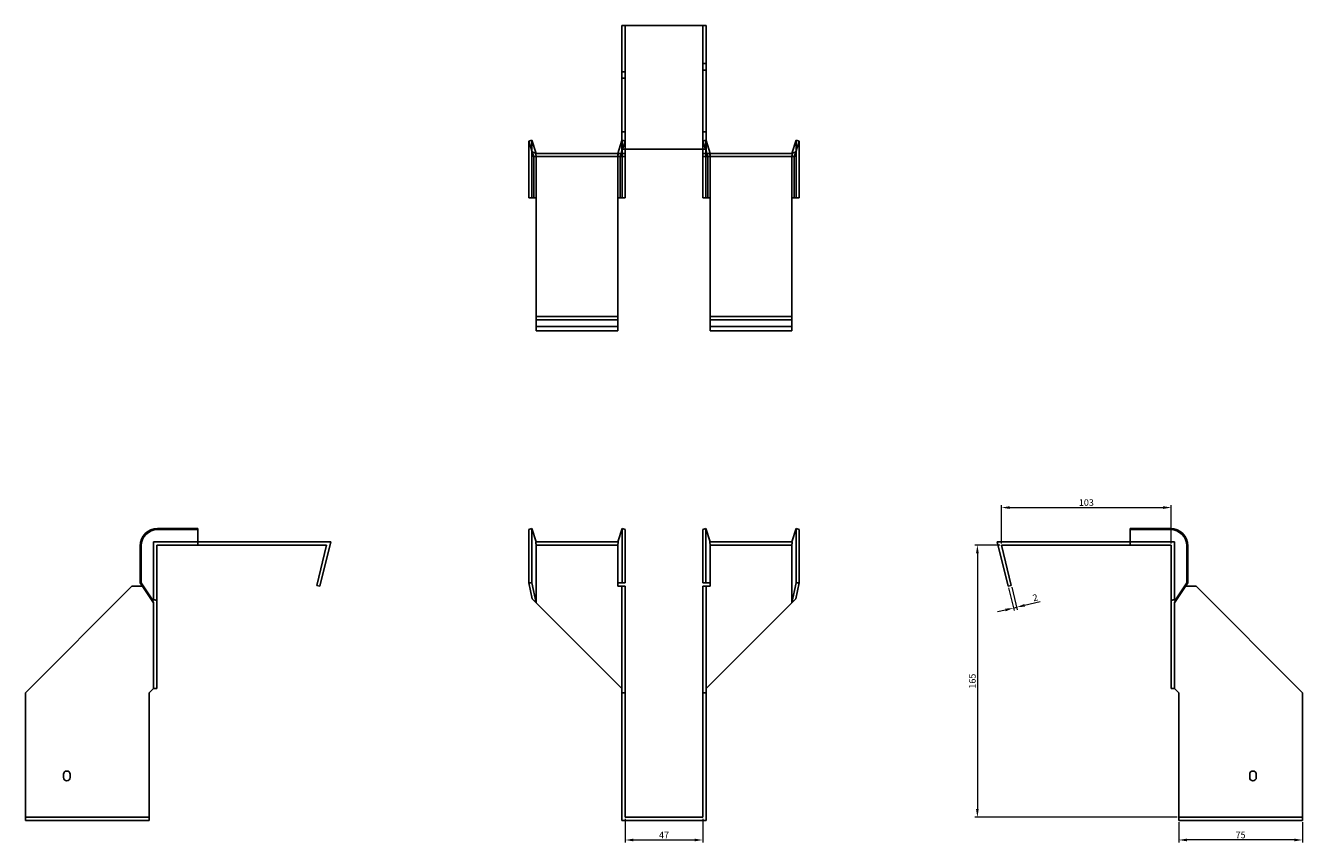
# Model space of a CAD drawing. Units: millimetres. Extents: x 440 to 1251, y 124 to 1014.
# Drawn here: x 440 to 1214, y 518 to 1014 of the extents above; entities that cross this region are included whole.
import ezdxf

# ---------------------------------------------------------------- set-up
doc = ezdxf.new("R2010")
doc.units = ezdxf.units.MM
doc.layers.add('Dimensions', color=1, linetype='Continuous', lineweight=20)
doc.layers.add('Part', color=7, linetype='Continuous', lineweight=25)
doc.layers.add('Hidden', color=6, linetype='Continuous', lineweight=25, true_color=0xff00ff)
doc.styles.add('EU_style', font='arial.ttf')
doc.dimstyles.new('Dim_2D', dxfattribs={"dimtxt": 4, "dimasz": 5, "dimexe": 1.5, "dimexo": 1, "dimgap": 1, "dimtad": 1, "dimdec": 1, "dimdsep": 46, "dimtxsty": 'EU_style', "dimcen": 2.5, "dimclrd": 256, "dimclre": 256, "dimclrt": 256, "dimadec": 0, "dimazin": 0, "dimtfac": 1, "dimtdec": 1, "dimtmove": 0, "dimatfit": 3, "dimfxl": 1, "dimtolj": 1, "dimtzin": 0, "dimlwd": -1, "dimlwe": -1, "dimarcsym": 0})

# ---------------------------------------------------------------- blocks, each defined once
blk = doc.blocks.new('*D2')
at = {"layer": 'Defpoints', "color": 0, "transparency": 16777216}
for p in [(1134.64, 721.56), (1031.64, 698.82), (1134.64, 698.82)]:
    blk.add_point(p, dxfattribs=at)
at = {"layer": 'Dimensions', "transparency": 16777216}
for p, q in [((1031.64, 699.82), (1031.64, 723.06)), ((1036.64, 721.56), (1129.64, 721.56)), ((1134.64, 699.82), (1134.64, 723.06))]:
    blk.add_line(p, q, dxfattribs=at)
for points in [[(1036.64, 722.4), (1036.64, 720.73), (1031.64, 721.56)], [(1129.64, 722.4), (1129.64, 720.73), (1134.64, 721.56)]]:
    blk.add_solid(points, dxfattribs=at)
at = {"layer": 'Dimensions', "transparency": 16777216, "insert": (1083.14, 724.61), "char_height": 4, "attachment_point": 5, "style": 'EU_style'}
blk.add_mtext('\\A1;103', dxfattribs=at)
blk = doc.blocks.new('*D3')
at = {"layer": 'Defpoints', "color": 0, "transparency": 16777216}
for p in [(1031.64, 698.82), (1017.08, 533.82), (1139.14, 533.82)]:
    blk.add_point(p, dxfattribs=at)
at = {"layer": 'Dimensions', "transparency": 16777216}
for p, q in [((1030.64, 698.82), (1015.58, 698.82)), ((1017.08, 693.82), (1017.08, 538.82)), ((1138.14, 533.82), (1015.58, 533.82))]:
    blk.add_line(p, q, dxfattribs=at)
for points in [[(1016.24, 693.82), (1017.91, 693.82), (1017.08, 698.82)], [(1016.24, 538.82), (1017.91, 538.82), (1017.08, 533.82)]]:
    blk.add_solid(points, dxfattribs=at)
at = {"layer": 'Dimensions', "transparency": 16777216, "insert": (1014.04, 616.32), "char_height": 4, "attachment_point": 5, "rotation": 90, "style": 'EU_style'}
blk.add_mtext('\\A1;165', dxfattribs=at)
blk = doc.blocks.new('*D4')
at = {"layer": 'Defpoints', "color": 0, "transparency": 16777216}
for p in [(1035.7, 673.82), (1037.64, 674.3), (1040.87, 661.11)]:
    blk.add_point(p, dxfattribs=at)
at = {"layer": 'Dimensions', "transparency": 16777216}
for p, q in [((1035.94, 672.85), (1039.28, 659.18)), ((1037.88, 673.33), (1041.23, 659.65)), ((1034.07, 659.45), (1029.21, 658.26)), ((1038.93, 660.64), (1040.87, 661.11)), ((1045.73, 662.3), (1055.1, 664.59))]:
    blk.add_line(p, q, dxfattribs=at)
for points in [[(1033.87, 660.26), (1034.27, 658.64), (1038.93, 660.64)], [(1045.53, 663.11), (1045.93, 661.49), (1040.87, 661.11)]]:
    blk.add_solid(points, dxfattribs=at)
at = {"layer": 'Dimensions', "transparency": 16777216, "insert": (1052.13, 666.96), "char_height": 4, "attachment_point": 5, "rotation": 13.74744, "style": 'EU_style'}
blk.add_mtext('\\A1;2', dxfattribs=at)
blk = doc.blocks.new('*D5')
at = {"layer": 'Defpoints', "color": 0, "transparency": 16777216}
for p in [(1139.14, 531.82), (1214.14, 531.82), (1139.14, 520)]:
    blk.add_point(p, dxfattribs=at)
at = {"layer": 'Dimensions', "transparency": 16777216}
for p, q in [((1139.14, 530.82), (1139.14, 518.5)), ((1214.14, 530.82), (1214.14, 518.5)), ((1209.14, 520), (1144.14, 520))]:
    blk.add_line(p, q, dxfattribs=at)
for points in [[(1144.14, 520.83), (1144.14, 519.17), (1139.14, 520)], [(1209.14, 520.83), (1209.14, 519.17), (1214.14, 520)]]:
    blk.add_solid(points, dxfattribs=at)
at = {"layer": 'Dimensions', "transparency": 16777216, "insert": (1176.64, 523.03), "char_height": 4, "attachment_point": 5, "style": 'EU_style'}
blk.add_mtext('\\A1;75', dxfattribs=at)
blk = doc.blocks.new('*D6')
at = {"layer": 'Defpoints', "color": 0, "transparency": 16777216}
for p in [(803.6, 533.82), (850.6, 533.82), (850.6, 519.99)]:
    blk.add_point(p, dxfattribs=at)
at = {"layer": 'Dimensions', "transparency": 16777216}
for p, q in [((803.6, 532.82), (803.6, 518.49)), ((850.6, 532.82), (850.6, 518.49)), ((808.6, 519.99), (845.6, 519.99))]:
    blk.add_line(p, q, dxfattribs=at)
for points in [[(808.6, 520.82), (808.6, 519.15), (803.6, 519.99)], [(845.6, 520.82), (845.6, 519.15), (850.6, 519.99)]]:
    blk.add_solid(points, dxfattribs=at)
at = {"layer": 'Dimensions', "transparency": 16777216, "insert": (827.1, 522.99), "char_height": 4, "attachment_point": 5, "style": 'EU_style'}
blk.add_mtext('\\A1;47', dxfattribs=at)

msp = doc.modelspace()

# ---------------------------------------------------------------- linework, layer by layer
at = {"layer": 'Hidden'}
for p, q in [((803.6, 1013.87), (803.6, 938.87)), ((850.6, 938.87), (850.6, 1013.87)), ((850.6, 990.87), (852.6, 990.87)), ((803.6, 985.87), (801.6, 985.87)), ((850.6, 986.87), (852.6, 986.87)), ((803.6, 981.87), (801.6, 981.87)), ((803.6, 949.37), (801.6, 949.37)), ((850.6, 949.37), (852.6, 949.37)), ((747, 933.87), (747, 944.37)), ((801.69, 944.37), (801.6, 944.07)), ((801.6, 937.6), (803.6, 943.75)), ((801.69, 933.87), (801.69, 944.37)), ((803.6, 943.75), (801.69, 944.37)), ((850.6, 943.75), (852.5, 944.37)), ((852.6, 937.6), (850.6, 943.75)), ((852.5, 933.87), (852.5, 944.37)), ((852.5, 944.37), (852.6, 944.07)), ((907.19, 933.87), (907.19, 944.37)), ((747, 909.37), (747, 933.87)), ((749.6, 909.37), (749.6, 933.87)), ((799.1, 936.37), (799.1, 934.37)), ((799.1, 909.37), (799.1, 933.87)), ((800.55, 934.37), (801.2, 936.37)), ((801.69, 909.37), (801.69, 933.87)), ((852.5, 909.37), (852.5, 933.87)), ((853.64, 934.37), (853, 936.37)), ((855.1, 936.37), (855.1, 934.37)), ((855.1, 909.37), (855.1, 933.87)), ((904.6, 933.87), (904.6, 909.37)), ((907.19, 909.37), (907.19, 933.87)), ((749.6, 909.37), (749.6, 909.37)), ((799.1, 909.37), (799.1, 909.37)), ((855.1, 909.37), (855.1, 909.37)), ((904.6, 909.37), (904.6, 909.37)), ((749.6, 831.37), (799.1, 831.37)), ((904.6, 831.37), (855.1, 831.37)), ((517.55, 700.82), (517.55, 665.27)), ((544.55, 700.82), (517.55, 700.82)), ((799.43, 698.82), (749.26, 698.82)), ((904.93, 698.82), (854.76, 698.82)), ((1109.64, 700.82), (1136.64, 700.82)), ((1136.64, 700.82), (1136.64, 665.27)), ((440.05, 533.82), (515.05, 533.82)), ((1214.14, 533.82), (1139.14, 533.82))]:
    msp.add_line(p, q, dxfattribs=at)
for points, weights in [([(749.6, 936.37), (749.58, 936.37), (749.26, 936.37)], [1, 1.0854891166, 1]), ([(749.26, 936.37), (749.58, 935), (749.6, 934.02)], [1, 1.0854891166, 1]), ([(749.6, 936.37), (749.6, 936.37), (749.6, 936.37)], [1, 1.00045250248, 1]), ([(749.6, 933.87), (749.6, 933.95), (749.6, 934.02)], [1, 1.00045250248, 1]), ([(799.43, 936.37), (799.12, 935), (799.1, 934.02)], [1, 1.0854891166, 1]), ([(799.1, 933.87), (799.1, 933.95), (799.1, 934.02)], [1, 1.00045250251, 1]), ([(854.76, 936.37), (855.08, 935), (855.1, 934.02)], [1.27405289116, 1.22523445826, 1]), ([(855.1, 933.87), (855.1, 933.95), (855.1, 934.02)], [1, 1.00045250251, 1]), ([(904.6, 936.37), (904.6, 936.37), (904.6, 936.37)], [1, 1.00045250248, 1]), ([(904.6, 936.37), (904.62, 936.37), (904.93, 936.37)], [1, 1.0854891166, 1]), ([(904.93, 936.37), (904.62, 935), (904.6, 934.02)], [1, 1.0854891166, 1]), ([(904.6, 934.02), (904.6, 933.95), (904.6, 933.87)], [1, 1.00045250248, 1])]:
    msp.add_rational_spline(points, weights, degree=2, dxfattribs=at)
at = {"layer": 'Part'}
for p, q in [((801.6, 1013.87), (801.6, 938.87)), ((801.6, 1013.87), (852.6, 1013.87)), ((852.6, 1013.87), (852.6, 938.87)), ((745.1, 943.75), (747, 944.37)), ((747.18, 937.36), (745.1, 943.75)), ((745.1, 933.87), (745.1, 943.75)), ((747, 944.37), (749.6, 936.37)), ((749.6, 936.37), (747.18, 937.36)), ((747.18, 937.36), (748.14, 934.37)), ((801.6, 944.07), (799.1, 936.37)), ((801.2, 936.37), (801.6, 937.6)), ((801.6, 938.87), (801.6, 936.37)), ((852.6, 938.87), (801.6, 938.87)), ((803.6, 938.87), (803.6, 936.37)), ((850.6, 938.87), (850.6, 936.37)), ((852.6, 944.07), (855.1, 936.37)), ((852.6, 938.87), (852.6, 936.37)), ((853, 936.37), (852.6, 937.6)), ((904.6, 936.37), (907.19, 944.37)), ((907.02, 937.36), (904.6, 936.37)), ((907.02, 937.36), (906.05, 934.37)), ((909.1, 943.75), (907.02, 937.36)), ((907.19, 944.37), (909.1, 943.75)), ((909.1, 933.87), (909.1, 943.75)), ((745.1, 909.37), (745.1, 933.87)), ((748.14, 934.37), (801.6, 934.37)), ((748.14, 909.37), (748.14, 933.87)), ((749.6, 936.37), (801.6, 936.37)), ((800.55, 909.37), (800.55, 933.87)), ((801.6, 936.37), (801.6, 934.37)), ((803.6, 936.37), (801.6, 936.37)), ((801.6, 934.37), (803.6, 934.37)), ((803.6, 936.37), (803.6, 934.37)), ((803.6, 933.87), (803.6, 934.37)), ((803.6, 909.37), (803.6, 933.87)), ((850.6, 936.37), (852.6, 936.37)), ((850.6, 936.37), (850.6, 934.37)), ((852.6, 934.37), (850.6, 934.37)), ((850.6, 933.87), (850.6, 934.37)), ((850.6, 909.37), (850.6, 933.87)), ((904.6, 936.37), (852.6, 936.37)), ((852.6, 936.37), (852.6, 934.37)), ((906.05, 934.37), (852.6, 934.37)), ((853.64, 909.37), (853.64, 933.87)), ((906.05, 909.37), (906.05, 933.87)), ((909.1, 909.37), (909.1, 933.87)), ((748.14, 909.37), (745.1, 909.37)), ((749.6, 909.37), (748.14, 909.37)), ((749.6, 909.37), (749.6, 837.37)), ((799.1, 909.37), (800.55, 909.37)), ((799.1, 837.37), (799.1, 909.37)), ((800.55, 909.37), (803.6, 909.37)), ((853.64, 909.37), (850.6, 909.37)), ((855.1, 909.37), (853.64, 909.37)), ((855.1, 837.37), (855.1, 909.37)), ((904.6, 909.37), (906.05, 909.37)), ((904.6, 909.37), (904.6, 837.37)), ((906.05, 909.37), (909.1, 909.37)), ((749.6, 835.43), (749.6, 837.37)), ((799.1, 837.37), (749.6, 837.37)), ((799.1, 835.43), (799.1, 837.37)), ((855.1, 835.43), (855.1, 837.37)), ((855.1, 837.37), (904.6, 837.37)), ((904.6, 835.43), (904.6, 837.37)), ((749.6, 828.82), (749.6, 835.43)), ((799.1, 835.43), (749.6, 835.43)), ((799.1, 828.82), (749.6, 828.82)), ((799.1, 828.82), (799.1, 835.43)), ((855.1, 828.82), (855.1, 835.43)), ((855.1, 835.43), (904.6, 835.43)), ((855.1, 828.82), (904.6, 828.82)), ((904.6, 828.82), (904.6, 835.43)), ((544.55, 708.82), (520.05, 708.82)), ((544.55, 708.2), (520.05, 708.2)), ((544.55, 708.2), (544.55, 708.82)), ((544.55, 698.82), (544.55, 708.2)), ((745.1, 708.2), (747, 708.82)), ((745.1, 698.32), (745.1, 708.2)), ((747, 708.82), (749.6, 700.82)), ((747, 698.32), (747, 708.82)), ((801.69, 708.82), (799.1, 700.82)), ((801.69, 698.32), (801.69, 708.82)), ((803.6, 708.2), (801.69, 708.82)), ((803.6, 698.32), (803.6, 708.2)), ((850.6, 708.2), (852.5, 708.82)), ((850.6, 698.32), (850.6, 708.2)), ((852.5, 708.82), (855.1, 700.82)), ((852.5, 698.32), (852.5, 708.82)), ((907.19, 708.82), (904.6, 700.82)), ((909.1, 708.2), (907.19, 708.82)), ((907.19, 698.32), (907.19, 708.82)), ((909.1, 698.32), (909.1, 708.2)), ((1109.64, 708.2), (1109.64, 708.82)), ((1109.64, 708.82), (1134.14, 708.82)), ((1109.64, 698.82), (1109.64, 708.2)), ((1109.64, 708.2), (1134.14, 708.2)), ((509.55, 698.32), (509.55, 675.92)), ((510.17, 698.32), (510.17, 675.92)), ((519.55, 698.32), (519.55, 665.27)), ((544.55, 698.82), (520.05, 698.82)), ((544.55, 700.82), (625.1, 700.82)), ((544.55, 698.82), (622.55, 698.82)), ((616.55, 674.3), (622.55, 698.82)), ((625.1, 700.82), (618.49, 673.82)), ((745.1, 698.32), (745.1, 675.92)), ((747, 698.32), (747, 675.92)), ((799.43, 700.82), (749.26, 700.82)), ((749.6, 698.32), (749.6, 663.82)), ((799.1, 698.32), (799.1, 675.92)), ((801.69, 698.32), (801.69, 675.92)), ((803.6, 698.32), (803.6, 675.92)), ((850.6, 698.32), (850.6, 675.92)), ((852.5, 698.32), (852.5, 675.92)), ((904.93, 700.82), (854.76, 700.82)), ((855.1, 698.32), (855.1, 675.92)), ((904.6, 663.82), (904.6, 698.32)), ((907.19, 698.32), (907.19, 675.92)), ((909.1, 698.32), (909.1, 675.92)), ((1109.64, 700.82), (1029.1, 700.82)), ((1029.1, 700.82), (1035.7, 673.82)), ((1037.64, 674.3), (1031.64, 698.82)), ((1109.64, 698.82), (1031.64, 698.82)), ((1109.64, 698.82), (1134.14, 698.82)), ((1134.64, 698.32), (1134.64, 665.27)), ((1144.03, 698.32), (1144.03, 675.92)), ((1144.64, 698.32), (1144.64, 675.92)), ((504.55, 673.82), (440.05, 609.32)), ((510.93, 673.82), (504.55, 673.82)), ((509.55, 675.92), (510.17, 675.92)), ((517.55, 663.82), (509.55, 675.92)), ((510.17, 675.92), (516.56, 666.24)), ((618.49, 673.82), (616.55, 674.3)), ((745.1, 675.92), (747, 675.92)), ((747.18, 666.24), (745.1, 675.92)), ((747, 675.92), (749.6, 663.82)), ((799.1, 673.82), (799.1, 675.92)), ((801.69, 675.92), (799.1, 675.92)), ((801.6, 673.82), (799.1, 673.82)), ((803.6, 673.82), (801.6, 673.82)), ((801.6, 673.82), (801.6, 609.32)), ((803.6, 675.92), (801.69, 675.92)), ((803.6, 673.82), (803.6, 609.32)), ((850.6, 675.92), (852.5, 675.92)), ((850.6, 673.82), (850.6, 609.32)), ((850.6, 673.82), (852.6, 673.82)), ((852.5, 675.92), (855.1, 675.92)), ((852.6, 673.82), (855.1, 673.82)), ((852.6, 673.82), (852.6, 609.32)), ((855.1, 673.82), (855.1, 675.92)), ((904.6, 663.82), (907.19, 675.92)), ((909.1, 675.92), (907.02, 666.24)), ((907.19, 675.92), (909.1, 675.92)), ((1035.7, 673.82), (1037.64, 674.3)), ((1035.7, 673.82), (1037.64, 674.3)), ((1144.64, 675.92), (1136.64, 663.82)), ((1137.63, 666.24), (1144.03, 675.92)), ((1143.26, 673.82), (1149.64, 673.82)), ((1144.03, 675.92), (1144.64, 675.92)), ((1149.64, 673.82), (1214.14, 609.32)), ((516.56, 666.24), (517.55, 663.82)), ((516.56, 666.24), (519.55, 665.27)), ((749.6, 663.82), (747.18, 666.24)), ((907.02, 666.24), (904.6, 663.82)), ((1137.63, 666.24), (1134.64, 665.27)), ((1136.64, 663.82), (1137.63, 666.24)), ((517.55, 663.82), (517.55, 611.82)), ((519.55, 665.27), (519.55, 611.82)), ((749.6, 663.82), (801.6, 611.82)), ((904.6, 663.82), (852.6, 611.82)), ((1134.64, 665.27), (1134.64, 611.82)), ((1136.64, 663.82), (1136.64, 611.82)), ((515.05, 609.32), (517.55, 611.82)), ((517.55, 611.82), (519.55, 611.82)), ((1136.64, 611.82), (1134.64, 611.82)), ((1139.14, 609.32), (1136.64, 611.82)), ((440.05, 609.32), (440.05, 531.82)), ((515.05, 531.82), (515.05, 609.32)), ((803.6, 609.32), (801.6, 609.32)), ((801.6, 609.32), (801.6, 531.82)), ((803.6, 609.32), (803.6, 533.82)), ((850.6, 609.32), (852.6, 609.32)), ((850.6, 609.32), (850.6, 533.82)), ((852.6, 609.32), (852.6, 531.82)), ((1139.14, 531.82), (1139.14, 609.32)), ((1214.14, 609.32), (1214.14, 531.82)), ((463.05, 557.82), (463.05, 559.82)), ((467.05, 559.82), (467.05, 557.82)), ((1182.14, 557.82), (1182.14, 559.82)), ((1186.14, 559.82), (1186.14, 557.82)), ((440.05, 531.82), (515.05, 531.82)), ((801.6, 531.82), (852.6, 531.82)), ((850.6, 533.82), (803.6, 533.82)), ((1214.14, 531.82), (1139.14, 531.82))]:
    msp.add_line(p, q, dxfattribs=at)
for centre, radius, start, end in [((520.05, 698.32), 10.5, 90, 180), ((520.05, 698.32), 9.88, 90, 180), ((1134.14, 698.32), 10.5, 0, 90), ((1134.14, 698.32), 9.88, 0, 90), ((465.05, 559.82), 2, 0, 180), ((465.05, 557.82), 2, 180, 0), ((1184.14, 559.82), 2, 0, 180), ((1184.14, 557.82), 2, 180, 0)]:
    msp.add_arc(centre, radius, start, end, dxfattribs=at)
for points, weights in [([(748.08, 934.37), (748.14, 934.37), (748.14, 934.37)], [1, 1.09868411347, 1]), ([(748.14, 933.87), (748.14, 934.08), (748.08, 934.37)], [1, 1.09868411347, 1]), ([(800.62, 934.37), (800.55, 934.08), (800.55, 933.87)], [1, 1.09868411347, 1]), ([(853.64, 933.87), (853.64, 934.08), (853.58, 934.37)], [1, 1.4295892436, 1.69307756139]), ([(906.12, 934.37), (906.05, 934.08), (906.05, 933.87)], [1, 1.09868411347, 1]), ([(906.05, 934.37), (906.05, 934.37), (906.12, 934.37)], [1, 1.09868411347, 1]), ([(519.55, 698.82), (519.84, 698.82), (520.05, 698.82)], [1, 1.09868411347, 1]), ([(519.55, 698.32), (519.55, 698.53), (519.55, 698.82)], [1, 1.09868411347, 1]), ([(749.6, 698.47), (749.58, 699.45), (749.26, 700.82)], [1, 1.0854891166, 1]), ([(749.6, 698.47), (749.6, 698.4), (749.6, 698.32)], [1, 1.00045250248, 1]), ([(799.1, 698.47), (799.12, 699.45), (799.43, 700.82)], [1, 1.0854891166, 1]), ([(799.1, 698.47), (799.1, 698.4), (799.1, 698.32)], [1.0284774701, 1.01459768282, 1]), ([(855.1, 698.47), (855.08, 699.45), (854.76, 700.82)], [1, 1.22523445826, 1.27405289116]), ([(855.1, 698.47), (855.1, 698.4), (855.1, 698.32)], [1.0284774701, 1.01459768282, 1]), ([(904.6, 698.47), (904.62, 699.45), (904.93, 700.82)], [1, 1.0854891166, 1]), ([(904.6, 698.32), (904.6, 698.4), (904.6, 698.47)], [1, 1.00045250248, 1]), ([(1134.14, 698.82), (1134.35, 698.82), (1134.64, 698.82)], [1, 1.09868411347, 1]), ([(1134.64, 698.82), (1134.64, 698.53), (1134.64, 698.32)], [1, 1.09868411347, 1])]:
    msp.add_rational_spline(points, weights, degree=2, dxfattribs=at)

# ---------------------------------------------------------------- dimensions: what is measured, and where the dimension line sits
at = {"layer": 'Dimensions'}
for base, p1, p2, picture, middle in [((1134.64, 721.56), (1031.64, 698.82), (1134.64, 698.82), '*D2', (1083.14, 724.61)), ((850.6, 519.99), (803.6, 533.82), (850.6, 533.82), '*D6', (827.1, 522.99))]:
    dim = msp.add_linear_dim(base=base, p1=p1, p2=p2, dimstyle='Dim_2D', dxfattribs=at)
    dim.commit()
    dim.dimension.update_dxf_attribs({"geometry": picture, "text_midpoint": middle})
dim = msp.add_linear_dim(base=(1017.08, 533.82), p1=(1031.64, 698.82), p2=(1139.14, 533.82), angle=90, dimstyle='Dim_2D', dxfattribs=at)
dim.commit()
dim.dimension.update_dxf_attribs({"geometry": '*D3', "text_midpoint": (1014.04, 616.32)})
for p1, p2, distance, picture, middle in [((1035.7, 673.82), (1037.64, 674.3), -13.58, '*D4', (1052.13, 666.96)), ((1214.14, 531.82), (1139.14, 531.82), 11.82, '*D5', (1176.64, 523.03))]:
    dim = msp.add_aligned_dim(p1=p1, p2=p2, distance=distance, dimstyle='Dim_2D', dxfattribs=at)
    dim.commit()
    dim.dimension.update_dxf_attribs({"geometry": picture, "text_midpoint": middle})

doc.saveas('drawing.dxf')
